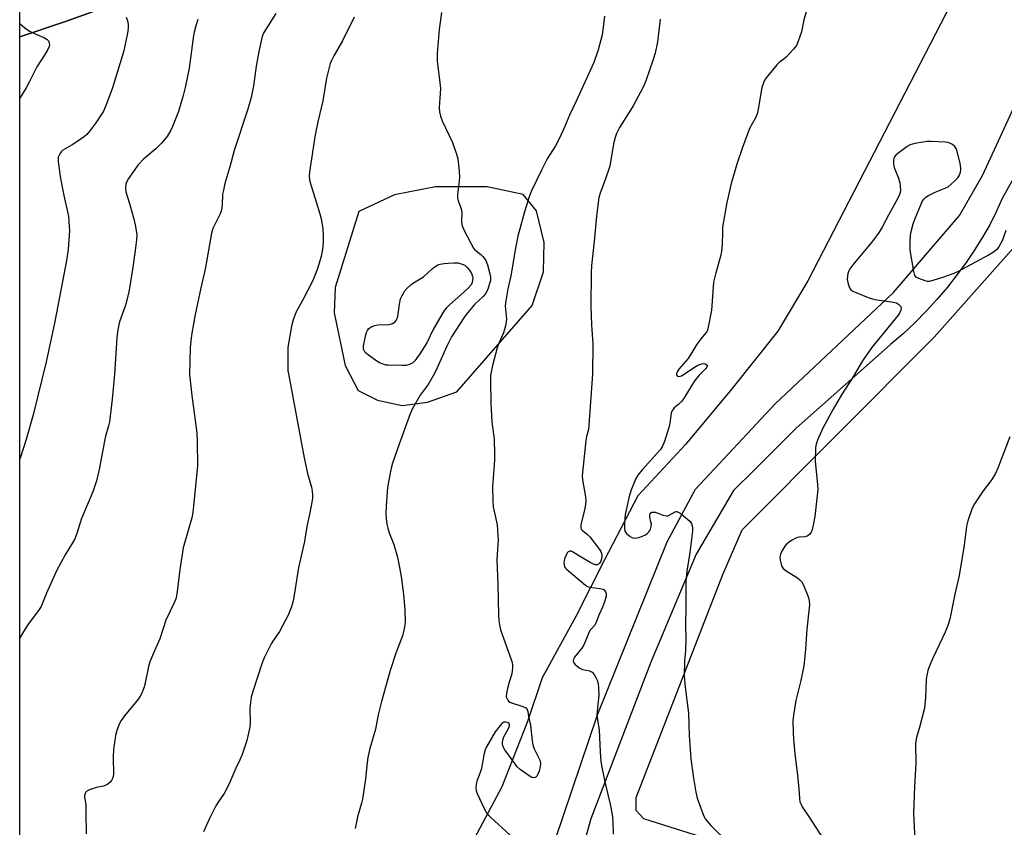
# Model space of a CAD drawing. Units: inches. Extents: x 1261770 to 1267770, y 585449 to 589450.
# Drawn here: x 1261770 to 1262118, y 587059 to 587344 of the extents above; entities that cross this region are included whole.
import ezdxf

# ---------------------------------------------------------------- set-up
doc = ezdxf.new("R2010")
doc.units = ezdxf.units.IN
doc.header["$MEASUREMENT"] = 0
for name, color, linetype in [('NTRL-Farm Land', 3, 'Continuous'), ('NTRL-Pasture Land', 2, 'Continuous'), ('TRANS-Road', 130, 'Continuous'), ('Undefined', 1, 'Continuous')]:
    doc.layers.add(name, color=color, linetype=linetype)

msp = doc.modelspace()

# ---------------------------------------------------------------- linework, layer by layer
at = {"layer": 'NTRL-Farm Land'}
msp.add_polyline3d([(1261770.17, 586553.92, 0), (1261770.23, 587338.08, 0), (1261786.03, 587343.4, 0), (1261895.96, 587382.72, 0), (1261989.88, 587417.27, 0), (1262065.48, 587444.96, 0), (1262090.99, 587434.25, 0), (1262110.21, 587370.63, 0), (1262048.86, 587251.84, 0), (1262038.28, 587234.09, 0), (1262022, 587213.67, 0), (1262005.59, 587193.99, 0), (1261988.74, 587175.89, 0), (1261976.92, 587153.28, 0), (1261966.79, 587133.22, 0), (1261954.93, 587111.55, 0), (1261949.78, 587096.09, 0), (1261940.69, 587073.01, 0), (1261928.95, 587051.13, 0)], dxfattribs=at)
msp.add_polyline3d([(1261948.16, 587282.29, 0), (1261935.44, 587285.03, 0), (1261917.2, 587285.03, 0), (1261902.73, 587282.2, 0), (1261890.09, 587276.36, 0), (1261881.77, 587249.45, 0), (1261881.32, 587240.5, 0), (1261885.26, 587221.94, 0), (1261889.82, 587213.04, 0), (1261896.65, 587209.71, 0), (1261905.43, 587207.82, 0), (1261914.36, 587208.98, 0), (1261924.7, 587212.66, 0), (1261951.41, 587243.15, 0), (1261955.41, 587255, 0), (1261955.66, 587265.37, 0), (1261952.87, 587276.61, 0)], close=True, dxfattribs=at)
at = {"layer": 'NTRL-Pasture Land'}
msp.add_lwpolyline([(1262099.04, 587027.52), (1261990.9, 587061.67), (1261988.17, 587064.62), (1261988.12, 587069.23), (1262018.77, 587148.07), (1262025.65, 587163.85), (1262093.51, 587231.96), (1262121.64, 587263.65)], dxfattribs=at)
at = {"layer": 'TRANS-Road'}
for points in [[(1261950.83, 587028.41), (1261974.5, 587098.51), (1261999.17, 587159.66), (1262009.19, 587178.21), (1262037.29, 587208.36), (1262079.11, 587247.69), (1262102.52, 587274.96), (1262110.6, 587289.02), (1262125.33, 587320.93)], [(1262128.21, 587299.9), (1262117.52, 587280.9), (1262115.44, 587276.23), (1262113.15, 587271.67), (1262110.65, 587267.22), (1262107.94, 587262.89), (1262105.03, 587258.69), (1262101.69, 587254.09), (1262098.18, 587249.61), (1262094.51, 587245.28), (1262090.67, 587241.08), (1262086.67, 587237.04), (1262082.52, 587233.15), (1262078.23, 587229.42), (1262065.37, 587217.97), (1262044.71, 587199.78), (1262029.96, 587185.05), (1262022.62, 587177.72), (1262009.42, 587155.29), (1261993.35, 587117.13), (1261972.18, 587061.78), (1261963.95, 587032.62)]]:
    msp.add_lwpolyline(points, dxfattribs=at)
msp.add_polyline3d([(1262122.15, 587465.87, 0), (1262103.45, 587458.97, 0), (1262065.48, 587444.96, 0), (1261989.88, 587417.27, 0), (1261895.96, 587382.72, 0), (1261786.03, 587343.4, 0), (1261770.23, 587338.08, 0), (1261770.23, 587351.23, 0), (1261840.17, 587376.76, 0), (1261922.11, 587405.91, 0), (1262000.19, 587433.91, 0), (1262011.85, 587438.22, 0), (1262058.5, 587455.46, 0), (1262068.37, 587459.1, 0), (1262114.94, 587477.04, 0), (1262118.18, 587478.29, 0), (1262138.34, 587486.39, 0)], dxfattribs=at)
at = {"layer": 'Undefined'}
for points, elevation in [([(1262049.12, 587349.65), (1262047.4, 587344.08), (1262046.58, 587339.82), (1262045.48, 587336.55), (1262044.8, 587335), (1262043.75, 587333.64), (1262041.21, 587330.88), (1262040.34, 587330.12), (1262038.72, 587328.96), (1262037.92, 587328.17), (1262034.15, 587323.53), (1262033.66, 587322.8), (1262033.14, 587321.8), (1262032.64, 587320.16), (1262031.27, 587312.47), (1262030.9, 587310.79), (1262030.33, 587309.47), (1262028.2, 587305.63), (1262025.7, 587298.97), (1262023.74, 587293.04), (1262022.34, 587288.28), (1262021.64, 587285.76), (1262020.64, 587281.52), (1262020.22, 587279.52), (1262018.73, 587270.74), (1262018.64, 587269.28), (1262018.54, 587264.6), (1262018.37, 587262.34), (1262018.04, 587260.9), (1262016.31, 587254.65), (1262015.54, 587251.33), (1262015.35, 587249.6), (1262014.78, 587241.45), (1262013.51, 587234.83), (1262013.21, 587234.04), (1262012.9, 587233.55), (1262011.02, 587231.32), (1262009.45, 587229.22), (1262006.52, 587224.38), (1262003.22, 587220.56), (1262002.56, 587219.43), (1262002.42, 587218.99), (1262002.42, 587218.59), (1262002.71, 587218.15), (1262003.07, 587218.03), (1262003.73, 587218.09), (1262004.24, 587218.28), (1262005.48, 587219.03), (1262008.72, 587221.37), (1262010, 587222.02), (1262011.32, 587222.52), (1262012.09, 587222.63), (1262012.57, 587222.53), (1262013.14, 587222.18), (1262013.32, 587221.87), (1262013.31, 587221.72), (1262013.17, 587221.38), (1262012.75, 587220.84), (1262010.4, 587218.52), (1262008.93, 587216.64), (1262007.78, 587214.97), (1262005.1, 587210.49), (1262004.3, 587209.28), (1262003.29, 587208.19), (1262001.63, 587206.91), (1262001.09, 587206.29), (1262000.82, 587205.82), (1262000.57, 587205.01), (1262000.08, 587201.54), (1261999.83, 587200.39), (1261998.16, 587195.01), (1261997.52, 587193.38), (1261996.7, 587192.26), (1261990.23, 587185.1), (1261988.75, 587183.12), (1261987.87, 587181.69), (1261986.22, 587177.62), (1261985.63, 587175.64), (1261984.3, 587169.31), (1261984.08, 587166.32), (1261984.03, 587164.25), (1261984.2, 587163.43), (1261984.79, 587162.57), (1261986, 587161.46), (1261986.91, 587160.96), (1261987.71, 587160.9), (1261989.11, 587161.14), (1261990.44, 587161.57), (1261991.41, 587162.02), (1261992.09, 587162.52), (1261992.68, 587163.11), (1261993, 587163.55), (1261993.22, 587164.03), (1261993.47, 587165.08), (1261993.52, 587165.89), (1261993.39, 587166.72), (1261993, 587168.32), (1261992.95, 587168.98), (1261993.11, 587169.5), (1261993.37, 587169.81), (1261993.71, 587170.03), (1261994.1, 587170.14), (1261994.52, 587170.14), (1261994.97, 587170.03), (1261997.53, 587169.04), (1261998.84, 587168.75), (1261999.35, 587168.81), (1261999.84, 587169), (1262001.93, 587170.24), (1262002.35, 587170.35), (1262002.58, 587170.33), (1262003.05, 587170.14), (1262003.75, 587169.68), (1262006.35, 587167.62), (1262007.22, 587166.83), (1262007.69, 587166.13), (1262008.05, 587164.79), (1262008.06, 587163.39), (1262007.16, 587155.81), (1262006.09, 587149.19), (1262005.7, 587145.57), (1262005.74, 587136.93), (1262005.59, 587130.08), (1262005.74, 587125.39), (1262005.54, 587121.03), (1262005.27, 587117.54), (1262005.11, 587112.31), (1262005.51, 587108.2), (1262006.63, 587099.02), (1262006.86, 587091.23), (1262007.44, 587082.93), (1262008.37, 587076.04), (1262009.22, 587071.09), (1262009.7, 587069.08), (1262011.81, 587063.23), (1262012.16, 587062.43), (1262012.6, 587061.7), (1262014.59, 587059.32), (1262020.91, 587053.16)], 690), ([(1261860.69, 587346.27), (1261857.9, 587341.84), (1261856.55, 587339.54), (1261855.95, 587338.18), (1261854.76, 587332.84), (1261853.76, 587327.63), (1261852.8, 587320.73), (1261852.02, 587316.56), (1261850.74, 587312.14), (1261845.95, 587297.84), (1261844.42, 587292.08), (1261842.73, 587286.18), (1261842.18, 587283.9), (1261841.93, 587282.47), (1261841.81, 587278.57), (1261841.56, 587276.84), (1261841.05, 587275.55), (1261838.51, 587270.37), (1261837.94, 587268.72), (1261835.8, 587256), (1261834.26, 587249.3), (1261832.26, 587239.98), (1261831.02, 587233.3), (1261830.68, 587230.73), (1261830.45, 587228.18), (1261830.27, 587218.78), (1261830.98, 587211.31), (1261832.25, 587202.51), (1261832.8, 587197.95), (1261832.93, 587195.03), (1261833.05, 587186.37), (1261831.45, 587170), (1261831, 587168.04), (1261828.43, 587159.13), (1261828.02, 587157.43), (1261826.82, 587149.88), (1261825.89, 587142.06), (1261825.63, 587140.47), (1261825.34, 587139.44), (1261824.7, 587137.86), (1261821.86, 587131.89), (1261819.68, 587125.31), (1261817.78, 587121.14), (1261816.21, 587117.25), (1261815.74, 587115.54), (1261814.47, 587109.16), (1261814.11, 587108.05), (1261813.34, 587106.16), (1261812.82, 587105.12), (1261812.17, 587104.18), (1261807.27, 587098.08), (1261806.05, 587096.44), (1261805.37, 587095.14), (1261804.49, 587092.94), (1261804.06, 587091.21), (1261803.32, 587086.17), (1261803.24, 587083.48), (1261803.32, 587077.49), (1261803.22, 587076.65), (1261802.91, 587075.69), (1261802.68, 587075.25), (1261802.15, 587074.66), (1261801.3, 587073.99), (1261800.61, 587073.58), (1261799.83, 587073.31), (1261797.31, 587072.78), (1261794.84, 587071.97), (1261793.87, 587071.47), (1261793.52, 587071.11), (1261793.28, 587070.67), (1261793.07, 587069.93), (1261793.05, 587069.39), (1261793.5, 587066.79), (1261793.59, 587064.11), (1261793.62, 587056.38)], 700), ([(1261833.17, 587344.16), (1261832.49, 587341.91), (1261831.86, 587339.64), (1261831.62, 587338.48), (1261830.05, 587326.95), (1261828.72, 587320.19), (1261827.97, 587317.37), (1261826.3, 587311.7), (1261824.25, 587306.35), (1261823.61, 587305.07), (1261822.27, 587302.88), (1261821.61, 587301.96), (1261820.31, 587300.46), (1261818.28, 587298.44), (1261814, 587294.81), (1261811.97, 587292.67), (1261810.6, 587290.86), (1261808.69, 587287.97), (1261807.97, 587286.73), (1261807.69, 587285.96), (1261807.54, 587284.64), (1261807.7, 587283.3), (1261808.98, 587279.21), (1261810.62, 587273.32), (1261811.02, 587271.64), (1261811.55, 587268.25), (1261811.51, 587266.31), (1261811.06, 587262.56), (1261810.06, 587255.79), (1261808.76, 587247.85), (1261807.6, 587243.27), (1261805.43, 587237.37), (1261804.84, 587234.59), (1261804.5, 587231.74), (1261803.72, 587218.69), (1261802.86, 587210.01), (1261801.91, 587202), (1261801.63, 587200.57), (1261800.42, 587196.43), (1261798.37, 587185.7), (1261797.82, 587183.18), (1261797.28, 587181.2), (1261796.05, 587177.27), (1261791.99, 587167.89), (1261790.32, 587162.5), (1261789.65, 587160.62), (1261788.88, 587159.2), (1261786.28, 587155.06), (1261783.13, 587149.39), (1261779.69, 587141.5), (1261777.72, 587136.78), (1261776.8, 587135.31), (1261773.13, 587130.5), (1261771.61, 587128.05), (1261770.63, 587126.28), (1261770.21, 587125.44)], 702), ([(1261807.83, 587345), (1261808.32, 587343.68), (1261808.54, 587342.57), (1261808.5, 587341.11), (1261808.24, 587339.39), (1261807.37, 587334.83), (1261806.97, 587333.14), (1261803, 587320.05), (1261800.72, 587313.96), (1261799.75, 587311.82), (1261797.11, 587307.69), (1261795.01, 587304.84), (1261793.9, 587303.58), (1261793.08, 587302.84), (1261791.42, 587301.67), (1261788.76, 587299.93), (1261785.47, 587297.97), (1261784.88, 587297.39), (1261784.39, 587296.73), (1261784, 587296.03), (1261783.83, 587295.53), (1261783.76, 587294.7), (1261783.82, 587293.82), (1261784.58, 587287.98), (1261785.79, 587282.01), (1261787.12, 587276.25), (1261787.39, 587274.52), (1261787.7, 587271.01), (1261787.75, 587269.56), (1261787.33, 587262.93), (1261786.7, 587259.04), (1261783.76, 587243.59), (1261782.43, 587236.85), (1261779.54, 587223.18), (1261774.88, 587204.43), (1261772.49, 587195.75), (1261770.47, 587189.55), (1261770.22, 587188.86)], 704), ([(1261996.58, 587344.3), (1261995.69, 587336.33), (1261994.87, 587332.3), (1261994.22, 587330.03), (1261991.57, 587322.45), (1261990.72, 587320.54), (1261987.08, 587313.65), (1261986.18, 587312.1), (1261982.3, 587305.95), (1261981.24, 587303.85), (1261980.68, 587302.5), (1261980.16, 587300.18), (1261978.85, 587292.4), (1261977.16, 587287.51), (1261975.49, 587283.17), (1261974.96, 587281.23), (1261974.07, 587274.7), (1261973.31, 587265.67), (1261972.37, 587257.26), (1261972.2, 587254.66), (1261972.11, 587242.93), (1261972.37, 587236.33), (1261972.78, 587229.52), (1261972.71, 587218.97), (1261971.45, 587200.7), (1261971.24, 587199.28), (1261970.57, 587196.81), (1261970.3, 587195.42), (1261969.09, 587182.97), (1261969.15, 587181.57), (1261970.28, 587175.47), (1261970.41, 587174.06), (1261970.29, 587172.91), (1261969.99, 587171.44), (1261968.62, 587165.63), (1261968.57, 587164.54), (1261968.73, 587164.09), (1261969.03, 587163.7), (1261970.93, 587162.19), (1261971.74, 587161.36), (1261975.18, 587156.88), (1261975.65, 587156.14), (1261975.88, 587155.62), (1261976.01, 587154.89), (1261975.99, 587154.1), (1261975.65, 587152.75), (1261975.19, 587152.08), (1261974.79, 587151.73), (1261974.35, 587151.49), (1261974.12, 587151.44), (1261973.64, 587151.49), (1261972.88, 587151.78), (1261971.87, 587152.33), (1261968.07, 587154.54), (1261965.68, 587156.05), (1261965.22, 587156.25), (1261964.78, 587156.32), (1261964.15, 587156.04), (1261963.81, 587155.66), (1261963.38, 587154.95), (1261962.84, 587153.6), (1261962.6, 587152.17), (1261962.7, 587151.34), (1261962.86, 587150.82), (1261963.13, 587150.34), (1261963.5, 587149.92), (1261970.2, 587144.24), (1261970.94, 587143.82), (1261971.76, 587143.57), (1261975.3, 587143.11), (1261976.4, 587142.83), (1261976.78, 587142.62), (1261977.09, 587142.34), (1261977.34, 587141.9), (1261977.49, 587141.39), (1261977.51, 587140.37), (1261977.07, 587138.73), (1261976.23, 587136.46), (1261974.99, 587133.68), (1261973.96, 587131.07), (1261973.36, 587130.08), (1261972.19, 587128.79), (1261971.77, 587128.22), (1261971.26, 587127.21), (1261970.12, 587124.28), (1261969.53, 587122.98), (1261968.9, 587122.02), (1261966.34, 587118.85), (1261966, 587118.16), (1261965.89, 587117.48), (1261965.99, 587117.04), (1261966.45, 587116.4), (1261967.28, 587115.62), (1261968.2, 587114.92), (1261969.17, 587114.49), (1261971.71, 587114.03), (1261972.17, 587113.84), (1261972.58, 587113.52), (1261973.27, 587112.68), (1261974.02, 587111.48), (1261974.38, 587110.71), (1261974.71, 587109.6), (1261974.89, 587108.19), (1261974.91, 587105.38), (1261974.35, 587099.72), (1261974.29, 587098.3), (1261974.45, 587096.7), (1261975.06, 587093.05), (1261975.39, 587085.44), (1261975.64, 587081.94), (1261975.97, 587079.94), (1261977.31, 587073.69), (1261978.98, 587066.86), (1261979.66, 587063.2), (1261979.92, 587061.04), (1261980.02, 587056.28)], 692), ([(1262118.92, 587269.65), (1262118.07, 587267.21), (1262117.63, 587266.15), (1262116.34, 587263.85), (1262115.52, 587262.76), (1262114.49, 587261.9), (1262112.78, 587260.84), (1262102.04, 587255.1), (1262100.49, 587254.46), (1262096.42, 587253.02), (1262093.09, 587251.94), (1262091.7, 587251.63), (1262091.14, 587251.63), (1262090.3, 587251.81), (1262088.09, 587252.6), (1262087.14, 587253.14), (1262086.7, 587253.77), (1262086.34, 587255.13), (1262085.09, 587262.66), (1262085.01, 587265.75), (1262085.11, 587267.7), (1262085.26, 587268.81), (1262086.11, 587271.93), (1262086.75, 587273.89), (1262089.03, 587279.33), (1262089.44, 587280.11), (1262089.95, 587280.83), (1262090.56, 587281.45), (1262091.5, 587282.03), (1262093.82, 587283.1), (1262097.38, 587284.52), (1262098.42, 587285.05), (1262099.55, 587285.96), (1262101.04, 587287.38), (1262101.85, 587288.22), (1262102.36, 587288.91), (1262102.86, 587290.21), (1262103.01, 587291.04), (1262103.01, 587291.58), (1262102.69, 587293.41), (1262101.68, 587297.56), (1262101.3, 587298.63), (1262100.84, 587299.29), (1262100.04, 587299.99), (1262099.12, 587300.51), (1262098.31, 587300.71), (1262097.45, 587300.8), (1262092.51, 587301.07), (1262091.07, 587301.07), (1262089.61, 587300.87), (1262086.71, 587300.31), (1262085.03, 587299.83), (1262084.03, 587299.25), (1262080.69, 587296.83), (1262080.02, 587296.28), (1262079.49, 587295.65), (1262079.29, 587295.17), (1262079.12, 587294.37), (1262079.11, 587293), (1262079.4, 587291.88), (1262080.87, 587288.07), (1262081.37, 587286.42), (1262081.5, 587285.3), (1262081.56, 587283.9), (1262081.48, 587283.07), (1262081.25, 587282.28), (1262080.53, 587280.75), (1262077.5, 587275.28), (1262075.25, 587271), (1262074.02, 587269.05), (1262071.82, 587265.97), (1262064.73, 587257.52), (1262063.67, 587256.09), (1262063.33, 587255.38), (1262062.99, 587254.38), (1262062.84, 587253.54), (1262062.8, 587252.35), (1262062.96, 587251.19), (1262063.51, 587249.56), (1262064.08, 587248.63), (1262064.75, 587248.15), (1262070.2, 587245.93), (1262071.59, 587245.46), (1262073.29, 587245.14), (1262078.49, 587244.42), (1262080.17, 587244.01), (1262080.88, 587243.6), (1262081.6, 587242.83), (1262081.83, 587242.15), (1262081.72, 587241.42), (1262081.3, 587240.43), (1262080.83, 587239.73), (1262071.38, 587228.14), (1262068.15, 587223.53), (1262064.68, 587217.53), (1262060.8, 587211.54), (1262057.79, 587206.5), (1262054.21, 587199.8), (1262052.25, 587195.47), (1262051.78, 587194.1), (1262051.57, 587192.96), (1262051.45, 587187.97), (1262052.28, 587179.83), (1262052.33, 587178.08), (1262051.37, 587168.6), (1262050.73, 587165.47), (1262050.22, 587163.52), (1262050, 587163.01), (1262049.56, 587162.35), (1262049.02, 587161.81), (1262048.59, 587161.55), (1262047.83, 587161.36), (1262045.62, 587161.21), (1262044.88, 587161), (1262043.12, 587160.07), (1262041.48, 587158.94), (1262040.71, 587158.06), (1262039.67, 587156.28), (1262039.21, 587155.22), (1262038.99, 587154.01), (1262039.05, 587153.18), (1262039.38, 587151.75), (1262039.68, 587150.93), (1262040.14, 587150.23), (1262041.52, 587149.14), (1262045.17, 587146.9), (1262046.07, 587146.17), (1262046.63, 587145.54), (1262047.29, 587144.28), (1262048.88, 587140.55), (1262049.23, 587139.47), (1262049.35, 587138.61), (1262049.4, 587137.44), (1262049.35, 587136.29), (1262048.53, 587128.72), (1262047.99, 587121.51), (1262047.39, 587115.75), (1262046.34, 587110.56), (1262044.56, 587103.59), (1262043.78, 587098.4), (1262043.58, 587096.37), (1262043.61, 587092.22), (1262043.75, 587089.88), (1262044.25, 587084.67), (1262045.2, 587077.05), (1262045.66, 587072.44), (1262045.87, 587068.88), (1262046.06, 587067.75), (1262046.44, 587066.76), (1262046.86, 587066.01), (1262049.35, 587062.37), (1262060.08, 587045.7)], 688), ([(1262120.27, 587196.68), (1262115.98, 587185.64), (1262115.17, 587183.76), (1262113.91, 587181.59), (1262113.26, 587180.68), (1262110.79, 587177.61), (1262107.53, 587172.73), (1262106.82, 587171.16), (1262105.45, 587167.04), (1262104.93, 587165.1), (1262104.18, 587158.39), (1262102.35, 587147.68), (1262100.82, 587141.11), (1262099.02, 587132.3), (1262098.35, 587130.09), (1262097.45, 587127.66), (1262093.05, 587118.45), (1262091.77, 587115.48), (1262091.29, 587114.1), (1262090.94, 587112.43), (1262090.75, 587111.01), (1262090.47, 587104.57), (1262090.1, 587100.82), (1262088.48, 587094.45), (1262087.25, 587090.47), (1262086.92, 587088.52), (1262087.08, 587081.31), (1262086.6, 587073.13), (1262086.22, 587063.59), (1262086.72, 587054.27)], 686)]:
    msp.add_lwpolyline(points, dxfattribs=dict(at, elevation=elevation))
at = {"layer": 'Undefined', "elevation": 698}
msp.add_lwpolyline([(1261905.34, 587221.87), (1261900.58, 587221.97), (1261899.7, 587222.07), (1261898.65, 587222.37), (1261897.39, 587222.9), (1261896.4, 587223.5), (1261893.49, 587225.58), (1261892.38, 587226.52), (1261892.05, 587226.97), (1261891.74, 587227.73), (1261891.68, 587228.27), (1261891.71, 587228.82), (1261892.54, 587232.8), (1261892.79, 587233.62), (1261893.12, 587234.32), (1261893.56, 587234.89), (1261893.98, 587235.23), (1261894.69, 587235.64), (1261895.71, 587236.06), (1261896.81, 587236.25), (1261900.8, 587236.42), (1261902.03, 587236.8), (1261902.88, 587237.36), (1261903.26, 587237.78), (1261903.54, 587238.24), (1261903.9, 587239.23), (1261904.05, 587240.01), (1261904.42, 587243.54), (1261904.87, 587245.41), (1261905.37, 587246.65), (1261906.34, 587248.28), (1261907.24, 587249.33), (1261908.51, 587250.45), (1261909.41, 587251.1), (1261912.94, 587253.3), (1261916.02, 587256.05), (1261917.11, 587256.87), (1261918.04, 587257.43), (1261918.82, 587257.72), (1261920.23, 587257.99), (1261921.68, 587258.12), (1261923.72, 587258.19), (1261925.18, 587258.14), (1261926.6, 587257.77), (1261927.59, 587257.32), (1261928.45, 587256.49), (1261929.17, 587255.57), (1261929.87, 587254.46), (1261930.33, 587253.41), (1261930.41, 587252.86), (1261930.33, 587252.04), (1261930.11, 587251.23), (1261929.75, 587250.47), (1261928.64, 587249.15), (1261926.12, 587246.83), (1261922.13, 587243.32), (1261921.09, 587242.28), (1261920.38, 587241.41), (1261919.45, 587239.97), (1261916.39, 587234.58), (1261914.09, 587229.91), (1261911.6, 587226.04), (1261909.87, 587223.59), (1261909.15, 587222.87), (1261908.2, 587222.34), (1261906.82, 587221.95)], close=True, dxfattribs=at)
at = {"layer": 'Undefined'}
for points in [[(1261919.34, 587346.61, 696), (1261918.55, 587340.65, 696), (1261917.75, 587332.18, 696), (1261917.73, 587331.09, 696), (1261917.83, 587329.5, 696), (1261918.64, 587322.88, 696), (1261918.92, 587319.77, 696), (1261918.89, 587318.04, 696), (1261918.55, 587313.05, 696), (1261918.6, 587311.6, 696), (1261918.99, 587309.96, 696), (1261919.54, 587308.35, 696), (1261923.21, 587300.67, 696), (1261924.64, 587296.6, 696), (1261925.09, 587294.94, 696), (1261925.6, 587290.57, 696), (1261925.73, 587288.53, 696), (1261925.62, 587287.04, 696), (1261925.02, 587282.29, 696), (1261924.97, 587281.12, 696), (1261925.17, 587280.08, 696), (1261926.18, 587277.65, 696), (1261926.42, 587276.82, 696), (1261926.48, 587275.95, 696), (1261926.38, 587272.68, 696), (1261926.47, 587271.81, 696), (1261926.62, 587271.25, 696), (1261927.33, 587269.64, 696), (1261930.61, 587263.4, 696), (1261930.95, 587262.94, 696), (1261931.52, 587262.38, 696), (1261933.19, 587261.14, 696), (1261933.95, 587260.46, 696), (1261934.44, 587259.88, 696), (1261934.97, 587259, 696), (1261935.58, 587257.45, 696), (1261936.46, 587254.27, 696), (1261936.67, 587253.11, 696), (1261936.62, 587251.96, 696), (1261936.35, 587250.86, 696), (1261935.78, 587249.18, 696), (1261935.33, 587248.09, 696), (1261934.86, 587247.25, 696), (1261934.03, 587246.28, 696), (1261931.04, 587243.41, 696), (1261928.08, 587239.91, 696), (1261927.24, 587238.73, 696), (1261922.91, 587231.99, 696), (1261921.23, 587228.79, 696), (1261917.33, 587220.08, 696), (1261916.43, 587218.26, 696), (1261914.55, 587215.14, 696), (1261911.78, 587211.4, 696), (1261909.03, 587206.76, 696), (1261908.22, 587204.87, 696), (1261904.34, 587194.07, 696), (1261902.02, 587187.36, 696), (1261901.51, 587185.67, 696), (1261900.56, 587180.83, 696), (1261900.27, 587178.8, 696), (1261899.74, 587172.3, 696), (1261899.66, 587169.52, 696), (1261899.72, 587167.83, 696), (1261899.96, 587165.85, 696), (1261900.3, 587164.43, 696), (1261900.86, 587162.75, 696), (1261902.44, 587158.66, 696), (1261903.76, 587154.16, 696), (1261904.14, 587152.45, 696), (1261905.07, 587147.32, 696), (1261905.89, 587141.08, 696), (1261906.35, 587135.59, 696), (1261906.47, 587131.47, 696), (1261906.38, 587130.31, 696), (1261906.15, 587128.9, 696), (1261905.54, 587126.38, 696), (1261903.21, 587120.27, 696), (1261901.12, 587114.15, 696), (1261898.09, 587103.23, 696), (1261896.96, 587098.46, 696), (1261895.97, 587093.44, 696), (1261894.03, 587086.53, 696), (1261893.24, 587083.34, 696), (1261892.99, 587081.61, 696), (1261892.49, 587075.84, 696), (1261891.43, 587068.73, 696), (1261891.08, 587067.28, 696), (1261889.6, 587062.41, 696), (1261888.79, 587058.3, 696)], [(1261770.23, 587342.77, 706), (1261770.25, 587342.74, 706), (1261771.97, 587341.26, 706), (1261773.63, 587340.09, 706), (1261775.45, 587339.2, 706), (1261778.75, 587337.78, 706), (1261779.87, 587337.15, 706), (1261780.36, 587336.62, 706), (1261780.64, 587335.92, 706), (1261780.7, 587335.17, 706), (1261780.57, 587334.65, 706), (1261780.08, 587333.61, 706), (1261779.04, 587331.83, 706), (1261776.25, 587327.5, 706), (1261773.67, 587322.22, 706), (1261772.48, 587320.06, 706), (1261770.23, 587316.41, 706)], [(1261888.47, 587344.98, 698), (1261884.35, 587336.69, 698), (1261881.29, 587331.39, 698), (1261880.43, 587329.66, 698), (1261880.01, 587328.63, 698), (1261878.66, 587323.46, 698), (1261877.35, 587315.48, 698), (1261875.63, 587307.98, 698), (1261874.67, 587303.45, 698), (1261872.61, 587290.31, 698), (1261872.53, 587288.57, 698), (1261872.73, 587286.88, 698), (1261875.06, 587279.69, 698), (1261876.33, 587275.48, 698), (1261876.76, 587273.77, 698), (1261877.32, 587270.29, 698), (1261877.49, 587267.65, 698), (1261877.52, 587265.89, 698), (1261877.31, 587263.84, 698), (1261876.85, 587260.92, 698), (1261876.06, 587258.03, 698), (1261875.34, 587255.81, 698), (1261874.28, 587253.1, 698), (1261873.66, 587251.76, 698), (1261870.18, 587244.9, 698), (1261867.93, 587240.82, 698), (1261866.88, 587238.08, 698), (1261866.29, 587235.8, 698), (1261864.99, 587228.22, 698), (1261864.95, 587221.23, 698), (1261865, 587220.06, 698), (1261865.16, 587218.91, 698), (1261870.8, 587189.27, 698), (1261871.96, 587183.78, 698), (1261873.38, 587178.92, 698), (1261873.62, 587177.55, 698), (1261873.73, 587176.17, 698), (1261873.68, 587175.05, 698), (1261873.47, 587173.61, 698), (1261872.79, 587169.89, 698), (1261871.75, 587164.97, 698), (1261870.84, 587159.67, 698), (1261868.73, 587150.49, 698), (1261867.27, 587140.79, 698), (1261866.91, 587138.81, 698), (1261866.33, 587136.69, 698), (1261865.14, 587133.75, 698), (1261861.98, 587127.96, 698), (1261859.69, 587124.54, 698), (1261859.1, 587123.54, 698), (1261856.59, 587118.67, 698), (1261855.78, 587116.54, 698), (1261852.64, 587106.75, 698), (1261852.06, 587104.74, 698), (1261851.73, 587102.8, 698), (1261851.52, 587100.84, 698), (1261851.62, 587095.58, 698), (1261851.52, 587094.14, 698), (1261850.5, 587089.35, 698), (1261849.59, 587086.57, 698), (1261848.79, 587084.41, 698), (1261848, 587082.59, 698), (1261846.56, 587079.67, 698), (1261844.52, 587074.71, 698), (1261843.78, 587073.14, 698), (1261842.43, 587070.68, 698), (1261840.31, 587067.61, 698), (1261839.56, 587066.37, 698), (1261837.32, 587061.86, 698), (1261835.14, 587057.16, 698)], [(1261976.93, 587345.4, 694), (1261976.38, 587340.5, 694), (1261976.09, 587338.74, 694), (1261974.72, 587333.42, 694), (1261973.18, 587329.03, 694), (1261966.89, 587315.28, 694), (1261964.58, 587310.39, 694), (1261962.85, 587306.18, 694), (1261961.04, 587302.28, 694), (1261959.61, 587299.54, 694), (1261956.68, 587294.89, 694), (1261954.63, 587290.95, 694), (1261951.11, 587283.61, 694), (1261950.43, 587281.87, 694), (1261949.68, 587279.61, 694), (1261948.62, 587276.2, 694), (1261946.36, 587267.57, 694), (1261945.47, 587263.38, 694), (1261943.78, 587253.61, 694), (1261942.75, 587249, 694), (1261942.07, 587244.74, 694), (1261941.87, 587243.03, 694), (1261941.89, 587241.78, 694), (1261942.26, 587238.24, 694), (1261942.22, 587237.41, 694), (1261941.96, 587235.96, 694), (1261941.26, 587233.41, 694), (1261939.75, 587230.08, 694), (1261939.06, 587228.2, 694), (1261937.3, 587221.86, 694), (1261936.68, 587218.34, 694), (1261936.62, 587216.56, 694), (1261936.8, 587208.52, 694), (1261937.17, 587201.95, 694), (1261937.89, 587195.89, 694), (1261938.07, 587190.58, 694), (1261938.02, 587188.51, 694), (1261937.41, 587179.04, 694), (1261937.42, 587174.27, 694), (1261937.6, 587171.92, 694), (1261938.95, 587165.66, 694), (1261939.29, 587161.86, 694), (1261939.3, 587160.4, 694), (1261938.93, 587153.31, 694), (1261939.25, 587144.44, 694), (1261939.48, 587133.8, 694), (1261939.65, 587131.75, 694), (1261939.95, 587129.7, 694), (1261940.23, 587128.56, 694), (1261943.93, 587118.04, 694), (1261944.28, 587116.92, 694), (1261944.45, 587116.08, 694), (1261944.43, 587114.93, 694), (1261944.13, 587112.92, 694), (1261943.23, 587110.05, 694), (1261942.65, 587107.75, 694), (1261942.28, 587106.02, 694), (1261942.24, 587104.89, 694), (1261942.37, 587104.4, 694), (1261942.73, 587103.71, 694), (1261943.05, 587103.3, 694), (1261943.46, 587102.98, 694), (1261944.48, 587102.55, 694), (1261947, 587101.82, 694), (1261948.09, 587101.44, 694), (1261949.09, 587100.89, 694), (1261949.63, 587100.35, 694), (1261949.83, 587099.71, 694), (1261950.07, 587097.85, 694), (1261950.76, 587094.85, 694), (1261951.36, 587089.3, 694), (1261951.59, 587087.86, 694), (1261952.11, 587086.49, 694), (1261954.11, 587082.49, 694), (1261954.34, 587081.38, 694), (1261954.26, 587080.25, 694), (1261953.84, 587078.57, 694), (1261953.32, 587077.31, 694), (1261953.02, 587076.86, 694), (1261952.63, 587076.48, 694), (1261951.98, 587076.18, 694), (1261951.29, 587076.35, 694), (1261950.32, 587076.92, 694), (1261947.18, 587079.15, 694), (1261946.11, 587080.14, 694), (1261945.19, 587081.3, 694), (1261941.67, 587086.13, 694), (1261941.24, 587086.9, 694), (1261940.91, 587088.01, 694), (1261940.84, 587088.87, 694), (1261941.08, 587089.97, 694), (1261941.41, 587090.73, 694), (1261943.13, 587093.87, 694), (1261943.41, 587094.6, 694), (1261943.42, 587095.21, 694), (1261942.98, 587095.61, 694), (1261942.04, 587095.89, 694), (1261941.31, 587095.86, 694), (1261940.67, 587095.45, 694), (1261939.54, 587094.16, 694), (1261938.35, 587092.5, 694), (1261935.25, 587087.14, 694), (1261934.74, 587086.12, 694), (1261934.24, 587084.3, 694), (1261933.84, 587081.54, 694), (1261933.42, 587079.52, 694), (1261933.02, 587078.1, 694), (1261931.85, 587075.04, 694), (1261931.63, 587073.93, 694), (1261931.49, 587072.53, 694), (1261931.53, 587071.7, 694), (1261931.88, 587070.64, 694), (1261934.28, 587065.59, 694), (1261935.25, 587063.8, 694), (1261935.79, 587063.13, 694), (1261936.61, 587062.31, 694), (1261943.55, 587055.99, 694)]]:
    msp.add_polyline3d(points, dxfattribs=at)

doc.saveas('drawing.dxf')
